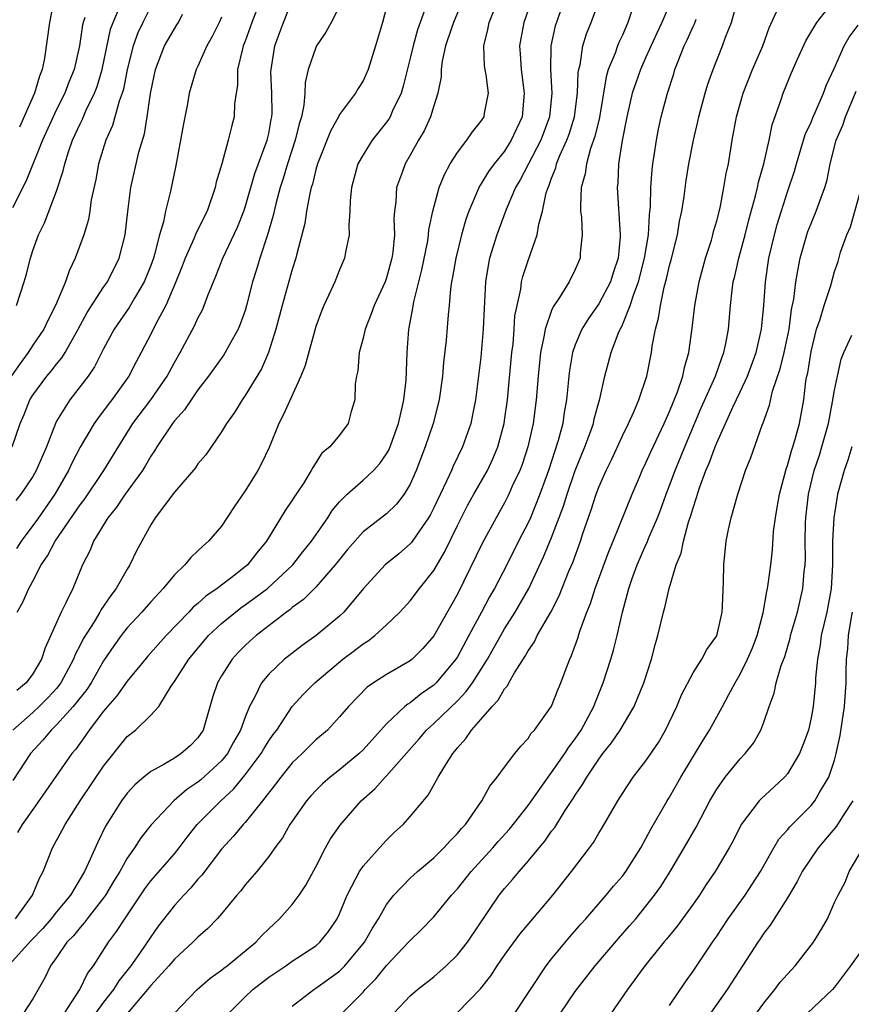
# Model space of a CAD drawing. Units: inches. Extents: x 2631000 to 2634000, y 1503000 to 1506000.
# Drawn here: x 2631498 to 2631568, y 1504140 to 1504223 of the extents above; entities that cross this region are included whole.
import ezdxf

# ---------------------------------------------------------------- set-up
doc = ezdxf.new("R2010")
doc.units = ezdxf.units.IN
doc.header["$MEASUREMENT"] = 0
doc.layers.add('LD26311503_2ft', color=4, linetype='Continuous')

msp = doc.modelspace()

# ---------------------------------------------------------------- linework, layer by layer
at = {"layer": 'LD26311503_2ft'}
for points, elevation in [([(2631544.773, 1504227), (2631543.397, 1504223), (2631543.306, 1504222.694), (2631542.934, 1504221), (2631542.89, 1504219), (2631543.001, 1504217), (2631542.805, 1504215), (2631542.068, 1504213), (2631540.342, 1504209.658), (2631539.945, 1504209), (2631539.127, 1504207.128), (2631538.339, 1504205), (2631537.741, 1504203), (2631537.613, 1504202.387), (2631537.398, 1504201), (2631537.312, 1504199.312), (2631537.263, 1504198.737), (2631537.202, 1504197), (2631537, 1504194.614), (2631536.535, 1504191), (2631536.29, 1504189.71), (2631536.135, 1504189), (2631535.443, 1504187), (2631534.635, 1504185.365), (2631534.493, 1504185), (2631534.093, 1504184.092), (2631533, 1504181.833), (2631532.716, 1504181.283), (2631532.551, 1504181), (2631531.522, 1504179.522), (2631531.106, 1504178.895), (2631531, 1504178.779), (2631530.051, 1504177.949), (2631528.881, 1504177), (2631527.029, 1504175), (2631525.368, 1504173), (2631525, 1504172.659), (2631523.012, 1504171), (2631521.838, 1504170.162), (2631520.34, 1504169), (2631519, 1504167.747), (2631518.379, 1504167), (2631517.815, 1504165.815), (2631517.366, 1504165), (2631517, 1504164.091), (2631516.617, 1504163), (2631516.023, 1504161.977), (2631515.496, 1504161), (2631515, 1504160.4), (2631513.235, 1504158.765), (2631513, 1504158.569), (2631512.047, 1504157.952), (2631510.96, 1504157), (2631509.042, 1504154.958), (2631508.147, 1504153.853), (2631507.604, 1504153), (2631507, 1504152.142), (2631506.369, 1504151), (2631505.845, 1504150.155), (2631505.162, 1504149), (2631505, 1504148.768), (2631503.613, 1504147), (2631503.36, 1504146.64), (2631503, 1504146.259), (2631502.443, 1504145.557), (2631501.882, 1504145), (2631501, 1504143.708), (2631500.484, 1504143), (2631500.013, 1504141.987), (2631499, 1504140.206), (2631498.208, 1504139)], 9242), ([(2631497.512, 1504147), (2631498.954, 1504149), (2631499.549, 1504150.451), (2631499.874, 1504151), (2631500.675, 1504153), (2631501.485, 1504154.515), (2631501.726, 1504155), (2631503.008, 1504157), (2631505, 1504159.934), (2631507, 1504162.453), (2631507.69, 1504163), (2631509, 1504164.254), (2631509.68, 1504165), (2631510.718, 1504166.718), (2631511, 1504167.114), (2631512.212, 1504169), (2631513.904, 1504171), (2631515, 1504172.029), (2631516.175, 1504173), (2631516.642, 1504173.358), (2631517, 1504173.601), (2631518.885, 1504175), (2631521.05, 1504177), (2631521.905, 1504178.095), (2631522.639, 1504179), (2631524.002, 1504181), (2631524.386, 1504181.614), (2631525, 1504182.341), (2631525.652, 1504183), (2631527, 1504184.19), (2631527.876, 1504185), (2631528.415, 1504185.585), (2631529, 1504186.415), (2631529.216, 1504186.784), (2631530.008, 1504189), (2631530.334, 1504190.333), (2631530.454, 1504191), (2631530.668, 1504192.668), (2631530.755, 1504195), (2631530.883, 1504197), (2631530.911, 1504197.089), (2631531.223, 1504198.777), (2631531.296, 1504199.296), (2631531.979, 1504202.021), (2631532.483, 1504204.483), (2631532.558, 1504205), (2631532.585, 1504205.415), (2631532.924, 1504207), (2631533.464, 1504209), (2631533.9, 1504210.1), (2631534.399, 1504211), (2631535, 1504211.959), (2631535.795, 1504213), (2631536.273, 1504213.727), (2631537, 1504214.589), (2631537.264, 1504215), (2631537.31, 1504215.31), (2631537.641, 1504217), (2631537.433, 1504218.567), (2631537.351, 1504219), (2631537.315, 1504219.315), (2631537.257, 1504221), (2631537.597, 1504222.403), (2631537.702, 1504223), (2631538.477, 1504225)], 9246), ([(2631518.341, 1504225), (2631517.573, 1504223), (2631517, 1504221.409), (2631516.833, 1504221), (2631516.764, 1504220.764), (2631516.36, 1504219), (2631516.344, 1504217.656), (2631516.228, 1504217), (2631516.097, 1504216.097), (2631516.067, 1504215), (2631515.845, 1504214.155), (2631515.576, 1504213), (2631515.013, 1504211.013), (2631514.548, 1504209.452), (2631514.464, 1504209), (2631513.77, 1504207), (2631512.841, 1504205.158), (2631512.648, 1504204.648), (2631511.913, 1504203), (2631511.668, 1504202.333), (2631511.136, 1504201), (2631510.274, 1504199), (2631509.431, 1504197.43), (2631509, 1504196.558), (2631508.191, 1504195), (2631507.769, 1504194.231), (2631507.145, 1504193), (2631505.692, 1504191), (2631505.388, 1504190.612), (2631505, 1504190.07), (2631504.527, 1504189.473), (2631504.199, 1504189), (2631503.009, 1504186.991), (2631502.326, 1504185.674), (2631502.027, 1504185), (2631500.87, 1504183), (2631499.476, 1504181), (2631499, 1504180.332), (2631497.996, 1504179), (2631497.607, 1504178.393)], 9258), ([(2631497.671, 1504173), (2631498.156, 1504173.844), (2631498.647, 1504175), (2631499, 1504175.621), (2631499.711, 1504177), (2631500.244, 1504177.756), (2631500.876, 1504179), (2631503, 1504182.088), (2631503.392, 1504182.608), (2631505.019, 1504185), (2631507.481, 1504189), (2631508.99, 1504191), (2631510.382, 1504193), (2631511, 1504194.148), (2631511.504, 1504195), (2631512.718, 1504197.282), (2631513, 1504197.929), (2631513.372, 1504198.628), (2631513.539, 1504199), (2631513.844, 1504199.844), (2631514.528, 1504201.472), (2631515.118, 1504203), (2631516.361, 1504205.639), (2631516.894, 1504207), (2631517, 1504207.326), (2631517.822, 1504210.178), (2631518.866, 1504213), (2631519, 1504213.584), (2631519.221, 1504214.779), (2631519.274, 1504215), (2631519.295, 1504215.295), (2631519.277, 1504217), (2631519.191, 1504218.809), (2631519.196, 1504219), (2631519.508, 1504221), (2631519.924, 1504222.076), (2631520.244, 1504223), (2631521, 1504224.847)], 9256), ([(2631535.486, 1504225), (2631534.677, 1504223), (2631534.496, 1504222.496), (2631534.002, 1504221), (2631533.708, 1504219.708), (2631533.624, 1504219), (2631533.619, 1504218.381), (2631533.357, 1504217), (2631533, 1504215.937), (2631532.729, 1504215), (2631532.185, 1504213.815), (2631531.704, 1504213), (2631531, 1504211.73), (2631530.568, 1504211), (2631530.355, 1504210.355), (2631529.847, 1504209), (2631529.787, 1504207.787), (2631529.67, 1504207), (2631529.622, 1504206.378), (2631529.659, 1504205), (2631529.527, 1504203.527), (2631529.45, 1504203), (2631529, 1504201.327), (2631528.882, 1504201), (2631527.939, 1504199), (2631527.704, 1504198.296), (2631527.173, 1504197), (2631527, 1504196.229), (2631526.678, 1504195), (2631526.548, 1504193.452), (2631526.438, 1504193), (2631526.329, 1504192.329), (2631526.316, 1504191), (2631525.999, 1504189.999), (2631525.75, 1504189), (2631525, 1504188.004), (2631524.186, 1504187), (2631523.517, 1504186.483), (2631522.733, 1504185.267), (2631522.607, 1504185), (2631521.966, 1504183.966), (2631521.331, 1504183), (2631521.19, 1504182.81), (2631521, 1504182.493), (2631520.393, 1504181.607), (2631518.818, 1504179), (2631517.99, 1504178.01), (2631517.214, 1504177), (2631516.179, 1504176.179), (2631514.641, 1504175), (2631513.659, 1504174.342), (2631513, 1504173.722), (2631512.595, 1504173.405), (2631512.231, 1504173), (2631510.29, 1504171), (2631508.74, 1504169.26), (2631507, 1504167.144), (2631506.115, 1504165.885), (2631505.326, 1504165), (2631505, 1504164.611), (2631503.778, 1504163), (2631503.471, 1504162.529), (2631502.631, 1504161.369), (2631502.312, 1504161), (2631499, 1504156.257), (2631498.092, 1504155), (2631497.703, 1504154.298)], 9248), ([(2631501.678, 1504139), (2631502.993, 1504141), (2631503.638, 1504142.362), (2631504.145, 1504143), (2631505.424, 1504145), (2631506.098, 1504145.902), (2631506.789, 1504147), (2631508.48, 1504149.52), (2631509, 1504150.205), (2631511, 1504152.507), (2631511.403, 1504153), (2631512.088, 1504153.912), (2631512.937, 1504155), (2631514.929, 1504157), (2631516.02, 1504157.981), (2631517, 1504159.192), (2631518.35, 1504161), (2631518.584, 1504161.416), (2631519, 1504162.084), (2631519.383, 1504162.617), (2631519.681, 1504163), (2631521, 1504164.98), (2631521.959, 1504166.041), (2631522.903, 1504167), (2631525.289, 1504169), (2631526.272, 1504169.728), (2631527, 1504170.3), (2631527.437, 1504170.563), (2631528.009, 1504171), (2631529, 1504171.913), (2631530.125, 1504173), (2631531, 1504173.961), (2631531.779, 1504175), (2631533, 1504176.538), (2631533.906, 1504178.093), (2631535, 1504180.327), (2631535.901, 1504182.099), (2631536.4, 1504183), (2631537.544, 1504185), (2631538.013, 1504185.987), (2631538.432, 1504187), (2631538.963, 1504189), (2631539, 1504189.236), (2631539.248, 1504191), (2631539.633, 1504195), (2631539.725, 1504195.725), (2631539.823, 1504197), (2631539.889, 1504198.111), (2631540.06, 1504199), (2631540.379, 1504200.379), (2631540.453, 1504201), (2631540.553, 1504201.447), (2631541, 1504202.819), (2631541.76, 1504205), (2631541.902, 1504205.902), (2631542.222, 1504207), (2631542.545, 1504208.546), (2631542.692, 1504209), (2631542.795, 1504209.205), (2631543, 1504209.802), (2631543.344, 1504210.656), (2631543.423, 1504211), (2631543.703, 1504211.703), (2631544.295, 1504213), (2631544.482, 1504213.518), (2631544.947, 1504215), (2631545.198, 1504217), (2631545.252, 1504218.747), (2631545.295, 1504219), (2631545.408, 1504219.408), (2631545.652, 1504221), (2631545.965, 1504222.035), (2631546.362, 1504223), (2631547.091, 1504225)], 9240), ([(2631550.115, 1504225), (2631549.474, 1504223), (2631549, 1504221.921), (2631548.704, 1504221.296), (2631548.588, 1504221), (2631548.381, 1504220.381), (2631547.806, 1504219), (2631547.616, 1504218.384), (2631547.053, 1504214.947), (2631546.669, 1504213.331), (2631546.295, 1504212.295), (2631545.941, 1504211), (2631545.842, 1504210.158), (2631545.514, 1504209), (2631545.432, 1504207.432), (2631545.456, 1504207), (2631545.523, 1504206.477), (2631545.581, 1504205), (2631545.43, 1504203.43), (2631545.413, 1504203), (2631545, 1504202.041), (2631544.487, 1504201), (2631543.663, 1504199.663), (2631543.126, 1504198.874), (2631543, 1504198.571), (2631542.443, 1504197), (2631542.348, 1504196.348), (2631542.05, 1504195), (2631541.848, 1504193), (2631541.694, 1504191), (2631541.439, 1504189), (2631540.991, 1504187), (2631540.497, 1504185.503), (2631540.3, 1504185), (2631539.664, 1504183.664), (2631539.373, 1504183), (2631539, 1504182.274), (2631538.282, 1504181), (2631537.138, 1504178.863), (2631535, 1504174.508), (2631533, 1504170.974), (2631532.078, 1504169.922), (2631531.159, 1504169), (2631531, 1504168.871), (2631529, 1504167.716), (2631527.892, 1504167), (2631527.363, 1504166.636), (2631525.762, 1504165), (2631525, 1504164.111), (2631523.976, 1504163), (2631523, 1504162.159), (2631521.835, 1504161), (2631521, 1504160.211), (2631520.015, 1504159), (2631519.586, 1504158.414), (2631518.477, 1504157), (2631517, 1504155.171), (2631516.837, 1504155), (2631516.005, 1504153.995), (2631515, 1504152.899), (2631513.318, 1504150.682), (2631513, 1504150.346), (2631512.395, 1504149.605), (2631511.798, 1504149), (2631511, 1504148.114), (2631509.638, 1504146.362), (2631509, 1504145.472), (2631508.041, 1504144.041), (2631507.311, 1504143), (2631506.276, 1504141.724), (2631505.826, 1504141), (2631505, 1504139.937), (2631504.32, 1504139)], 9238), ([(2631553.181, 1504225), (2631552.338, 1504223), (2631551.909, 1504222.091), (2631551, 1504220.041), (2631550.522, 1504219), (2631550.126, 1504217.874), (2631549.842, 1504217), (2631549.386, 1504215), (2631548.985, 1504212.984), (2631548.676, 1504211), (2631548.603, 1504209.397), (2631548.55, 1504209), (2631548.822, 1504205), (2631548.816, 1504204.817), (2631548.644, 1504203), (2631548.228, 1504201.772), (2631547.99, 1504201), (2631547, 1504199.137), (2631546.112, 1504197.888), (2631545.566, 1504197), (2631545, 1504195.653), (2631544.768, 1504195), (2631544.508, 1504193.491), (2631544.451, 1504193), (2631544.408, 1504192.408), (2631544.27, 1504191), (2631544.065, 1504189.935), (2631543.938, 1504189), (2631543.556, 1504187.556), (2631542.724, 1504185), (2631542.007, 1504183), (2631541.195, 1504181), (2631541, 1504180.56), (2631540.196, 1504179), (2631539.194, 1504177), (2631538.142, 1504175), (2631537.719, 1504174.28), (2631537.056, 1504173), (2631535.977, 1504171), (2631535, 1504169.215), (2631534.864, 1504169), (2631533.21, 1504167), (2631533, 1504166.797), (2631531.932, 1504166.068), (2631531, 1504165.315), (2631530.796, 1504165.204), (2631530.559, 1504165), (2631529, 1504163.532), (2631527, 1504161.322), (2631526.664, 1504161), (2631525, 1504159.62), (2631524.211, 1504159), (2631523.568, 1504158.432), (2631523, 1504157.878), (2631522.575, 1504157.426), (2631522.202, 1504157), (2631520.782, 1504155), (2631520.157, 1504153.843), (2631519.513, 1504153), (2631519, 1504152.267), (2631517.985, 1504151), (2631517, 1504149.865), (2631516.626, 1504149.374), (2631516.295, 1504149), (2631515, 1504147.416), (2631514.637, 1504147), (2631513.842, 1504146.158), (2631513, 1504145.445), (2631512.572, 1504145), (2631511, 1504143.582), (2631510.518, 1504143), (2631509, 1504141.343), (2631508.729, 1504141), (2631507.034, 1504139)], 9236), ([(2631525.225, 1504139), (2631527, 1504140.783), (2631527.191, 1504141), (2631528.094, 1504141.906), (2631529, 1504143.041), (2631530.869, 1504145), (2631531, 1504145.164), (2631531.942, 1504146.057), (2631533, 1504147.158), (2631534.515, 1504149), (2631535, 1504149.524), (2631536.167, 1504151), (2631538.016, 1504153), (2631538.464, 1504153.536), (2631539.418, 1504154.582), (2631541, 1504156.595), (2631542.701, 1504159), (2631543, 1504159.388), (2631544.121, 1504161), (2631544.455, 1504161.545), (2631545, 1504162.242), (2631545.31, 1504162.69), (2631545.512, 1504163), (2631546.576, 1504165), (2631546.682, 1504165.318), (2631547.379, 1504167), (2631548.016, 1504169), (2631548.238, 1504169.762), (2631548.544, 1504171), (2631549.003, 1504173.004), (2631549.559, 1504175), (2631549.839, 1504175.839), (2631550.264, 1504177), (2631551, 1504178.69), (2631551.103, 1504178.897), (2631551.227, 1504179.227), (2631551.986, 1504181), (2631552.265, 1504181.735), (2631552.715, 1504183), (2631553, 1504183.722), (2631553.466, 1504185), (2631554.287, 1504187), (2631555.691, 1504190.309), (2631556.904, 1504193), (2631557.434, 1504194.566), (2631557.612, 1504195), (2631557.772, 1504195.773), (2631557.986, 1504197), (2631558.162, 1504199), (2631558.304, 1504200.304), (2631558.408, 1504201), (2631558.531, 1504201.469), (2631558.868, 1504203), (2631559, 1504203.44), (2631559.417, 1504205), (2631559.736, 1504206.264), (2631560.29, 1504208.29), (2631560.453, 1504209), (2631560.539, 1504209.461), (2631560.994, 1504211), (2631561.45, 1504213), (2631561.699, 1504214.301), (2631562.465, 1504216.465), (2631562.634, 1504217), (2631563.326, 1504218.674), (2631563.819, 1504219.819), (2631564.553, 1504221.447), (2631565.496, 1504223), (2631567.047, 1504225)], 9228), ([(2631509, 1504224.361), (2631508.314, 1504223), (2631507.887, 1504222.113), (2631507.491, 1504221), (2631507, 1504219.016), (2631506.673, 1504217.326), (2631506.575, 1504217), (2631506.309, 1504216.309), (2631505.746, 1504214.254), (2631505.172, 1504213), (2631504.565, 1504211), (2631504.325, 1504209.675), (2631503.956, 1504207.956), (2631503.824, 1504207), (2631503.707, 1504206.294), (2631503.309, 1504205), (2631502.584, 1504203), (2631502.063, 1504201.937), (2631501.758, 1504201), (2631500.921, 1504199), (2631500.264, 1504197.736), (2631499.922, 1504197), (2631499, 1504195.644), (2631498.598, 1504195), (2631497.925, 1504194.075), (2631497, 1504192.743)], 9264), ([(2631541, 1504224.027), (2631540.636, 1504223), (2631540.378, 1504221.622), (2631540.278, 1504221), (2631540.338, 1504220.338), (2631540.413, 1504219), (2631540.679, 1504217), (2631540.492, 1504215), (2631539.579, 1504213), (2631539, 1504212.09), (2631538.117, 1504211), (2631537.65, 1504210.35), (2631537, 1504209.273), (2631536.885, 1504209.114), (2631535.975, 1504207), (2631535.723, 1504206.277), (2631535.365, 1504205), (2631534.858, 1504203), (2631534.597, 1504201.403), (2631534.508, 1504201), (2631534.414, 1504200.414), (2631534.293, 1504199), (2631534.209, 1504198.209), (2631534.048, 1504196.048), (2631533.837, 1504194.163), (2631533.739, 1504193), (2631533.451, 1504191), (2631532.94, 1504189), (2631532.274, 1504187), (2631531.511, 1504185), (2631531, 1504183.845), (2631530.48, 1504183), (2631529.837, 1504182.163), (2631529, 1504181.333), (2631527, 1504179.791), (2631525.694, 1504178.305), (2631525, 1504177.462), (2631524.65, 1504177), (2631523, 1504175.125), (2631521.945, 1504174.054), (2631521, 1504173.376), (2631520.803, 1504173.197), (2631520.518, 1504173), (2631517.928, 1504171), (2631517.432, 1504170.568), (2631517, 1504170.165), (2631516.423, 1504169.576), (2631515.892, 1504169), (2631515, 1504167.597), (2631514.65, 1504167), (2631514.247, 1504165.753), (2631513.438, 1504163), (2631513, 1504162.35), (2631512.332, 1504161.668), (2631511.578, 1504161), (2631511, 1504160.622), (2631510.05, 1504160.051), (2631509, 1504159.486), (2631508.406, 1504159), (2631507.65, 1504158.35), (2631507, 1504157.643), (2631506.513, 1504157), (2631505.155, 1504154.845), (2631504.501, 1504153.499), (2631503.726, 1504151.726), (2631503.379, 1504151), (2631502.186, 1504149), (2631501, 1504147.58), (2631500.546, 1504147), (2631499.831, 1504146.169), (2631498.86, 1504145.14), (2631497, 1504143.102)], 9244), ([(2631532.328, 1504224.328), (2631531.624, 1504222.376), (2631531.243, 1504221), (2631531, 1504219.959), (2631530.413, 1504217.587), (2631530.229, 1504217), (2631529.514, 1504215.514), (2631529.3, 1504215), (2631529.194, 1504214.806), (2631529, 1504214.54), (2631527.766, 1504213), (2631527, 1504211.775), (2631526.564, 1504211), (2631526.023, 1504209), (2631525.904, 1504207.904), (2631525.878, 1504207), (2631525.79, 1504205.79), (2631525.819, 1504205), (2631525.503, 1504203.504), (2631525.425, 1504203), (2631525, 1504202.025), (2631524.595, 1504201), (2631524.278, 1504200.278), (2631523.681, 1504199), (2631523.481, 1504198.519), (2631523, 1504197.211), (2631522.09, 1504193.91), (2631521.737, 1504193), (2631520.25, 1504189.75), (2631519.866, 1504189), (2631519.038, 1504186.962), (2631518.401, 1504185.599), (2631518.089, 1504185), (2631517, 1504183.284), (2631516.064, 1504181.936), (2631515, 1504180.286), (2631513.888, 1504179), (2631513.401, 1504178.599), (2631513, 1504178.188), (2631512.382, 1504177.618), (2631511.889, 1504177), (2631511, 1504176.165), (2631510.053, 1504175), (2631509, 1504173.881), (2631508.246, 1504173), (2631507, 1504171.656), (2631506.484, 1504171), (2631505.855, 1504170.145), (2631505, 1504168.867), (2631503.937, 1504167), (2631503.564, 1504166.436), (2631502.429, 1504165), (2631501, 1504163.43), (2631500.539, 1504163), (2631499.855, 1504162.145), (2631498.808, 1504161), (2631497.284, 1504158.716)], 9250), ([(2631529, 1504224.284), (2631528.64, 1504223), (2631528.049, 1504221), (2631527.424, 1504219), (2631527, 1504218.033), (2631526.598, 1504217.402), (2631526.363, 1504217), (2631525, 1504215.185), (2631524.911, 1504215), (2631524.228, 1504213.772), (2631523.136, 1504211), (2631523, 1504210.533), (2631522.709, 1504209.291), (2631522.612, 1504209), (2631522.484, 1504208.484), (2631522.218, 1504207), (2631522.064, 1504205.936), (2631521.385, 1504203.385), (2631521.302, 1504203), (2631521, 1504202.055), (2631520.15, 1504199), (2631519.613, 1504197), (2631518.984, 1504195), (2631518.385, 1504193.615), (2631517, 1504191.351), (2631516.74, 1504191), (2631516.086, 1504189.914), (2631515.422, 1504189), (2631515, 1504188.271), (2631513.655, 1504186.345), (2631513, 1504185.568), (2631512.779, 1504185.221), (2631511, 1504183.157), (2631509.384, 1504181), (2631509, 1504180.399), (2631507.796, 1504178.204), (2631507.234, 1504177), (2631507, 1504176.641), (2631506.075, 1504175), (2631505.599, 1504174.401), (2631504.789, 1504173.211), (2631504.684, 1504173), (2631504.186, 1504172.186), (2631503.258, 1504170.742), (2631503, 1504170.201), (2631502.593, 1504169.407), (2631502.448, 1504169), (2631501.379, 1504167), (2631501, 1504166.527), (2631500.27, 1504165.73), (2631499.543, 1504165), (2631499, 1504164.49), (2631497.292, 1504163)], 9252), ([(2631497.598, 1504199), (2631498.256, 1504201), (2631498.428, 1504201.572), (2631498.79, 1504203), (2631499, 1504203.649), (2631499.478, 1504205), (2631499.99, 1504206.01), (2631501, 1504208.691), (2631501.58, 1504210.42), (2631501.696, 1504211), (2631502.013, 1504212.013), (2631502.36, 1504213), (2631503, 1504214.408), (2631503.197, 1504214.803), (2631503.495, 1504215.495), (2631504.233, 1504217), (2631504.443, 1504217.557), (2631504.883, 1504219), (2631505.585, 1504222.415), (2631505.794, 1504223), (2631506.405, 1504224.405)], 9266), ([(2631525, 1504224.375), (2631524.295, 1504223), (2631523.836, 1504222.164), (2631523.065, 1504221), (2631523, 1504220.876), (2631522.35, 1504219), (2631522.088, 1504217.912), (2631522.063, 1504217), (2631521.978, 1504215.978), (2631521.773, 1504215), (2631521.59, 1504214.409), (2631521.248, 1504213), (2631520.589, 1504211), (2631520.236, 1504209.764), (2631519.982, 1504209), (2631519.607, 1504207.606), (2631519.388, 1504206.612), (2631518.905, 1504205), (2631518.241, 1504203), (2631517.965, 1504202.035), (2631517.634, 1504201), (2631517.128, 1504199), (2631517, 1504198.581), (2631516.588, 1504197.412), (2631516.408, 1504197), (2631515.638, 1504195.638), (2631515.3, 1504195), (2631515.184, 1504194.816), (2631513.884, 1504193), (2631513, 1504191.852), (2631512.41, 1504191), (2631511.857, 1504190.144), (2631511, 1504189.207), (2631510.842, 1504189), (2631509.504, 1504187), (2631509.322, 1504186.678), (2631509, 1504186.223), (2631508.56, 1504185.44), (2631508.284, 1504185), (2631506.817, 1504183), (2631506.093, 1504181.907), (2631505.342, 1504181), (2631504.135, 1504179), (2631503.816, 1504178.184), (2631503.198, 1504177), (2631502.377, 1504175), (2631501.835, 1504173.835), (2631501.395, 1504173), (2631500.037, 1504169.963), (2631499.729, 1504169), (2631499, 1504167.771), (2631498.431, 1504167), (2631497.647, 1504166.353)], 9254), ([(2631500.737, 1504224.737), (2631500.399, 1504223), (2631499.979, 1504219.979), (2631499.775, 1504219), (2631499.553, 1504218.447), (2631499.136, 1504217), (2631497.875, 1504214.125)], 9270), ([(2631515.609, 1504139), (2631517, 1504140.385), (2631517.668, 1504141), (2631519, 1504142.038), (2631520.439, 1504143), (2631521, 1504143.399), (2631523, 1504144.703), (2631523.342, 1504145), (2631524.075, 1504145.925), (2631524.808, 1504147), (2631525, 1504147.409), (2631525.653, 1504149), (2631526.398, 1504150.398), (2631526.694, 1504151), (2631527, 1504151.443), (2631528.669, 1504153.331), (2631529, 1504153.673), (2631529.674, 1504154.326), (2631530.395, 1504155), (2631531, 1504155.662), (2631532.512, 1504157.488), (2631533.379, 1504159), (2631533.934, 1504159.934), (2631534.61, 1504161), (2631534.795, 1504161.205), (2631535, 1504161.483), (2631535.731, 1504162.269), (2631536.199, 1504163), (2631537, 1504163.903), (2631537.943, 1504165), (2631538.463, 1504165.537), (2631539, 1504166.493), (2631539.251, 1504166.75), (2631539.373, 1504167), (2631539.858, 1504167.858), (2631540.753, 1504169.247), (2631541, 1504169.712), (2631541.535, 1504170.465), (2631541.782, 1504171), (2631542.917, 1504173), (2631543.626, 1504174.374), (2631544.467, 1504176.467), (2631544.789, 1504177.212), (2631545.44, 1504179), (2631545.647, 1504179.648), (2631546.345, 1504181.655), (2631546.775, 1504183), (2631547, 1504183.59), (2631547.631, 1504185), (2631548.081, 1504185.919), (2631549, 1504187.951), (2631549.52, 1504189), (2631549.971, 1504189.971), (2631550.406, 1504191), (2631551.077, 1504193), (2631551.468, 1504195), (2631551.536, 1504195.536), (2631551.807, 1504197), (2631552.075, 1504197.925), (2631552.22, 1504199), (2631552.544, 1504200.545), (2631552.749, 1504201.251), (2631553, 1504202.386), (2631553.134, 1504202.866), (2631553.668, 1504205), (2631553.854, 1504206.146), (2631554.035, 1504207), (2631554.229, 1504208.229), (2631554.407, 1504209.593), (2631554.634, 1504211), (2631555.021, 1504213), (2631555.409, 1504214.59), (2631555.49, 1504215), (2631556.027, 1504217), (2631556.249, 1504217.752), (2631556.695, 1504219), (2631557.499, 1504221), (2631557.753, 1504221.753), (2631558.241, 1504223), (2631558.739, 1504224.739)], 9232), ([(2631521, 1504139.586), (2631522.836, 1504141), (2631523, 1504141.1), (2631524.112, 1504141.888), (2631525, 1504142.557), (2631525.45, 1504143), (2631527.129, 1504145), (2631527.804, 1504146.196), (2631528.323, 1504147), (2631529, 1504148.209), (2631529.607, 1504149), (2631531, 1504150.436), (2631531.62, 1504151), (2631533, 1504152.174), (2631533.853, 1504153), (2631534.391, 1504153.609), (2631535, 1504154.215), (2631535.349, 1504154.651), (2631535.69, 1504155), (2631537.086, 1504157), (2631537.752, 1504158.248), (2631538.389, 1504159), (2631539, 1504159.857), (2631539.877, 1504161), (2631540.377, 1504161.623), (2631541, 1504162.284), (2631541.272, 1504162.728), (2631541.548, 1504163), (2631543, 1504165.028), (2631543.54, 1504166.46), (2631543.774, 1504167), (2631544.219, 1504168.219), (2631544.528, 1504169), (2631544.689, 1504169.31), (2631545.208, 1504170.792), (2631545.386, 1504171.386), (2631545.978, 1504173), (2631546.28, 1504173.72), (2631546.694, 1504175), (2631547.856, 1504178.144), (2631548.214, 1504179), (2631549.823, 1504183), (2631550.448, 1504184.448), (2631550.688, 1504185), (2631551, 1504185.646), (2631551.409, 1504186.591), (2631552.549, 1504189), (2631553, 1504190.006), (2631553.661, 1504191.661), (2631554.112, 1504193), (2631554.254, 1504193.746), (2631554.624, 1504195), (2631554.921, 1504197.079), (2631555.14, 1504199), (2631555.5, 1504201), (2631556.04, 1504203), (2631556.544, 1504204.544), (2631556.678, 1504205), (2631556.738, 1504205.262), (2631557, 1504206.162), (2631557.281, 1504207.281), (2631557.614, 1504209), (2631557.804, 1504210.196), (2631557.991, 1504211), (2631558.315, 1504213), (2631558.667, 1504215), (2631559.231, 1504217), (2631560.039, 1504219), (2631560.911, 1504221), (2631561.449, 1504222.551), (2631562.207, 1504224.207)], 9230), ([(2631497.236, 1504187), (2631497.92, 1504189), (2631498.247, 1504189.753), (2631498.748, 1504191), (2631499, 1504191.398), (2631500.179, 1504193), (2631500.561, 1504193.439), (2631501, 1504194.014), (2631501.45, 1504194.549), (2631501.724, 1504195), (2631502.853, 1504197), (2631503.599, 1504198.401), (2631505, 1504200.538), (2631505.325, 1504201), (2631506.318, 1504203), (2631506.833, 1504205), (2631507.044, 1504206.957), (2631507.295, 1504209), (2631507.998, 1504211.998), (2631508.454, 1504213.546), (2631508.691, 1504215), (2631508.972, 1504216.972), (2631509.385, 1504219), (2631510.169, 1504221), (2631511, 1504222.464), (2631511.22, 1504222.78), (2631511.343, 1504223), (2631511.683, 1504223.683)], 9262), ([(2631503.411, 1504223.411), (2631503.274, 1504223), (2631503.218, 1504222.781), (2631502.964, 1504221), (2631502.501, 1504219), (2631502.06, 1504217.941), (2631501.703, 1504217), (2631501, 1504215.612), (2631500.71, 1504215), (2631499.815, 1504213), (2631498.443, 1504209.557), (2631497.282, 1504207.282)], 9268), ([(2631515, 1504223.449), (2631514.797, 1504223), (2631514.199, 1504221.801), (2631513.753, 1504221), (2631513, 1504219.281), (2631512.86, 1504219), (2631512.264, 1504217), (2631512.108, 1504216.108), (2631511.74, 1504214.26), (2631511.532, 1504213), (2631511.129, 1504210.871), (2631510.678, 1504208.678), (2631510.25, 1504207), (2631510.079, 1504206.079), (2631509.751, 1504205), (2631509.327, 1504203.327), (2631509.222, 1504203), (2631509, 1504202.388), (2631508.447, 1504201), (2631507.609, 1504199.61), (2631507.168, 1504198.832), (2631505.899, 1504197), (2631505, 1504195.314), (2631504.219, 1504193.781), (2631503.678, 1504193), (2631502.133, 1504191), (2631501, 1504189.173), (2631500.911, 1504189), (2631500.146, 1504187), (2631499.289, 1504185), (2631499, 1504184.506), (2631497.976, 1504183), (2631497.543, 1504182.457)], 9260), ([(2631511.002, 1504139), (2631512.933, 1504141), (2631514.033, 1504141.967), (2631515, 1504142.626), (2631515.201, 1504142.799), (2631515.483, 1504143), (2631517.915, 1504145), (2631518.422, 1504145.578), (2631519, 1504146.155), (2631519.92, 1504147), (2631521, 1504148.199), (2631521.59, 1504149), (2631522.156, 1504149.844), (2631523, 1504151.406), (2631523.818, 1504153), (2631524.241, 1504153.759), (2631525.057, 1504154.943), (2631526.843, 1504157), (2631527.996, 1504158.005), (2631528.878, 1504159), (2631529, 1504159.119), (2631531.748, 1504162.252), (2631532.378, 1504163), (2631533, 1504163.549), (2631535, 1504165.484), (2631535.75, 1504166.251), (2631536.279, 1504167), (2631537.56, 1504169), (2631539, 1504171.57), (2631539.896, 1504173), (2631541.053, 1504175), (2631542.321, 1504177.679), (2631543, 1504179.317), (2631544.008, 1504181.992), (2631544.316, 1504183), (2631545, 1504184.998), (2631545.816, 1504187), (2631546.295, 1504188.295), (2631546.539, 1504189), (2631546.613, 1504189.386), (2631547.086, 1504191.087), (2631547.498, 1504193), (2631548.038, 1504195), (2631548.677, 1504196.677), (2631548.818, 1504197), (2631548.888, 1504197.112), (2631549, 1504197.355), (2631549.66, 1504199), (2631549.957, 1504199.956), (2631550.363, 1504201), (2631550.879, 1504203), (2631551.211, 1504205), (2631551.304, 1504206.696), (2631551.388, 1504207.388), (2631551.415, 1504209), (2631551.512, 1504210.488), (2631551.58, 1504211), (2631551.701, 1504211.701), (2631551.881, 1504213), (2631552.057, 1504213.942), (2631552.292, 1504215), (2631552.819, 1504217), (2631553.353, 1504218.647), (2631553.453, 1504219), (2631553.72, 1504219.72), (2631554.243, 1504221), (2631554.493, 1504221.507), (2631555, 1504222.656), (2631555.118, 1504222.882), (2631555.263, 1504223.263)], 9234), ([(2631529.615, 1504139), (2631531, 1504140.458), (2631531.623, 1504141), (2631533, 1504142.075), (2631534.056, 1504143), (2631535, 1504143.923), (2631535.848, 1504145), (2631538.556, 1504149), (2631539, 1504149.555), (2631539.683, 1504150.317), (2631540.235, 1504151), (2631541, 1504151.869), (2631541.928, 1504153), (2631542.43, 1504153.571), (2631543, 1504154.417), (2631543.258, 1504154.742), (2631544.086, 1504156.086), (2631544.819, 1504157.181), (2631545, 1504157.486), (2631545.629, 1504158.371), (2631545.974, 1504159), (2631547, 1504160.525), (2631547.354, 1504161), (2631548.087, 1504161.913), (2631548.816, 1504163), (2631550.007, 1504165), (2631550.829, 1504167), (2631551.459, 1504169), (2631551.771, 1504170.228), (2631552.006, 1504171), (2631552.499, 1504173), (2631552.61, 1504173.39), (2631552.968, 1504175), (2631553.556, 1504177), (2631553.993, 1504178.007), (2631554.179, 1504179), (2631554.611, 1504180.612), (2631554.817, 1504181.183), (2631555, 1504181.844), (2631555.297, 1504182.703), (2631555.367, 1504183), (2631555.544, 1504183.544), (2631556.09, 1504185), (2631556.37, 1504185.63), (2631556.86, 1504187), (2631557, 1504187.343), (2631558.366, 1504190.365), (2631559, 1504191.688), (2631559.607, 1504193), (2631560.348, 1504195), (2631560.802, 1504197), (2631560.994, 1504199), (2631561.132, 1504201), (2631561.427, 1504203), (2631561.899, 1504205), (2631562.139, 1504205.861), (2631563, 1504208.624), (2631563.606, 1504210.394), (2631563.763, 1504211), (2631564.512, 1504213.488), (2631565, 1504214.534), (2631565.187, 1504215), (2631565.356, 1504215.356), (2631566.068, 1504217), (2631566.308, 1504217.692), (2631567, 1504219.158), (2631567.812, 1504221), (2631568.24, 1504221.76), (2631569, 1504222.765)], 9226), ([(2631535, 1504139.058), (2631536.951, 1504141.049), (2631537.843, 1504142.157), (2631538.369, 1504143), (2631539, 1504143.907), (2631540.313, 1504145.687), (2631543.091, 1504149), (2631544.684, 1504151), (2631546.223, 1504153), (2631546.549, 1504153.451), (2631547, 1504154.239), (2631547.292, 1504154.708), (2631548.601, 1504157), (2631549, 1504157.627), (2631549.924, 1504159), (2631551, 1504160.393), (2631552.054, 1504161.946), (2631552.659, 1504163), (2631553.617, 1504165), (2631554.024, 1504165.976), (2631555, 1504167.85), (2631555.737, 1504169), (2631556.163, 1504169.837), (2631557, 1504170.974), (2631557.472, 1504173), (2631557.501, 1504173.501), (2631557.566, 1504175.566), (2631557.595, 1504177), (2631557.809, 1504179), (2631558.003, 1504180.003), (2631558.217, 1504181), (2631558.779, 1504183), (2631559.445, 1504185), (2631559.896, 1504186.104), (2631560.845, 1504188.845), (2631560.941, 1504189.059), (2631561.463, 1504190.537), (2631561.726, 1504191.726), (2631562.388, 1504193.612), (2631562.717, 1504195), (2631563.134, 1504197), (2631563.353, 1504198.647), (2631563.543, 1504199.543), (2631563.722, 1504201), (2631563.894, 1504202.107), (2631564.081, 1504203), (2631564.632, 1504205), (2631564.725, 1504205.275), (2631565, 1504205.958), (2631565.447, 1504207), (2631566.173, 1504209), (2631566.356, 1504209.644), (2631566.623, 1504211), (2631567.133, 1504213), (2631567.703, 1504214.297), (2631567.924, 1504215), (2631568.821, 1504217.179)], 9224), ([(2631539.874, 1504139), (2631542.529, 1504143), (2631543, 1504143.599), (2631544.542, 1504145.458), (2631545.465, 1504146.535), (2631545.887, 1504147), (2631547.628, 1504149), (2631548.25, 1504149.75), (2631549, 1504150.599), (2631549.303, 1504151), (2631550.559, 1504153), (2631551, 1504153.792), (2631551.404, 1504154.596), (2631552.798, 1504157), (2631553, 1504157.316), (2631553.961, 1504159), (2631555.85, 1504162.15), (2631556.393, 1504163), (2631557.495, 1504165), (2631558.019, 1504166.019), (2631558.554, 1504167), (2631559, 1504167.744), (2631559.616, 1504169), (2631560.031, 1504169.969), (2631560.416, 1504171), (2631560.945, 1504172.946), (2631561.249, 1504174.751), (2631561.317, 1504175), (2631561.373, 1504175.374), (2631561.58, 1504177), (2631561.719, 1504178.281), (2631561.825, 1504179.825), (2631561.976, 1504181), (2631562.138, 1504181.862), (2631562.316, 1504183), (2631562.88, 1504185.12), (2631563, 1504185.437), (2631563.337, 1504186.663), (2631563.457, 1504187), (2631563.661, 1504187.661), (2631564.016, 1504189), (2631564.376, 1504191), (2631564.567, 1504192.567), (2631564.651, 1504193), (2631564.722, 1504193.278), (2631565, 1504195.099), (2631565.47, 1504197), (2631565.738, 1504197.738), (2631566.108, 1504199), (2631566.684, 1504200.683), (2631567, 1504201.874), (2631567.289, 1504202.712), (2631567.507, 1504203.507), (2631568.025, 1504205), (2631568.343, 1504205.657), (2631569.39, 1504209.39)], 9222), ([(2631543.747, 1504139), (2631545, 1504140.82), (2631546.687, 1504143), (2631548.668, 1504145.332), (2631549.61, 1504146.39), (2631550.126, 1504147), (2631551, 1504148.049), (2631551.735, 1504149), (2631552.256, 1504149.744), (2631553.04, 1504151), (2631554.24, 1504153), (2631555.248, 1504154.752), (2631556.422, 1504157), (2631557, 1504157.992), (2631557.726, 1504159), (2631559, 1504160.569), (2631559.419, 1504161), (2631560.118, 1504161.883), (2631560.75, 1504163), (2631561, 1504163.651), (2631561.455, 1504165), (2631561.869, 1504166.131), (2631562.051, 1504167), (2631562.471, 1504168.471), (2631562.767, 1504169.234), (2631563.221, 1504170.779), (2631563.267, 1504171), (2631563.845, 1504173), (2631564.317, 1504175), (2631564.428, 1504176.428), (2631564.499, 1504177), (2631564.523, 1504177.477), (2631564.505, 1504179), (2631564.537, 1504180.537), (2631564.562, 1504181), (2631564.792, 1504183), (2631565.274, 1504185), (2631565.708, 1504186.292), (2631565.923, 1504187), (2631566.478, 1504189), (2631566.833, 1504190.833), (2631567, 1504191.828), (2631567.231, 1504193), (2631567.558, 1504194.442), (2631567.784, 1504195), (2631568.468, 1504196.467)], 9220), ([(2631568.451, 1504187), (2631568.121, 1504185.879), (2631567.796, 1504185), (2631567.248, 1504183), (2631567.204, 1504182.796), (2631566.942, 1504181), (2631566.831, 1504179), (2631566.822, 1504177), (2631566.706, 1504175), (2631566.325, 1504173), (2631565.869, 1504171), (2631565.784, 1504170.217), (2631565.556, 1504169), (2631565.385, 1504167.385), (2631565.372, 1504167), (2631565.172, 1504165), (2631565, 1504164.018), (2631564.77, 1504163), (2631564.295, 1504161.704), (2631564.02, 1504161), (2631563, 1504159.296), (2631562.753, 1504159), (2631561.85, 1504158.15), (2631560.795, 1504157.205), (2631560.609, 1504157), (2631559.076, 1504155), (2631558.386, 1504153.614), (2631558.057, 1504153), (2631556.872, 1504151), (2631556.114, 1504149.886), (2631555.54, 1504149), (2631555, 1504148.224), (2631553.644, 1504146.356), (2631552.746, 1504145.255), (2631552.52, 1504145), (2631550.898, 1504143), (2631549.43, 1504141), (2631548.045, 1504139)], 9218), ([(2631553, 1504139.653), (2631554.348, 1504141.652), (2631555, 1504142.548), (2631556.633, 1504145), (2631557, 1504145.518), (2631557.978, 1504147), (2631559.407, 1504149), (2631560.046, 1504149.954), (2631560.713, 1504151), (2631561.835, 1504153), (2631562.265, 1504153.735), (2631563, 1504154.533), (2631563.203, 1504154.798), (2631565, 1504156.605), (2631565.322, 1504157), (2631565.749, 1504157.749), (2631566.502, 1504159), (2631567, 1504160.451), (2631567.144, 1504161), (2631567.467, 1504162.533), (2631567.844, 1504165), (2631567.986, 1504167), (2631567.989, 1504167.989), (2631568.02, 1504169), (2631568.118, 1504169.882), (2631568.175, 1504171), (2631568.399, 1504172.399), (2631568.52, 1504173)], 9216), ([(2631568.545, 1504157), (2631567.664, 1504155.664), (2631567.156, 1504154.844), (2631565.599, 1504153), (2631564.235, 1504151), (2631563.836, 1504150.164), (2631563, 1504148.756), (2631561.539, 1504146.462), (2631561, 1504145.78), (2631560.693, 1504145.307), (2631560.473, 1504145), (2631559.192, 1504143), (2631557.883, 1504141), (2631556.465, 1504139)], 9214), ([(2631560.385, 1504139), (2631561, 1504139.836), (2631561.94, 1504141), (2631562.391, 1504141.609), (2631563, 1504142.31), (2631563.657, 1504143), (2631565.218, 1504145), (2631565.885, 1504146.115), (2631566.391, 1504147), (2631567, 1504148.385), (2631567.291, 1504149), (2631567.899, 1504150.101), (2631568.247, 1504151), (2631569.425, 1504153)], 9212), ([(2631569.778, 1504145), (2631568.346, 1504143), (2631567, 1504141.199), (2631566.819, 1504141), (2631564.705, 1504139)], 9210)]:
    msp.add_lwpolyline(points, dxfattribs=dict(at, elevation=elevation))

doc.saveas('drawing.dxf')
